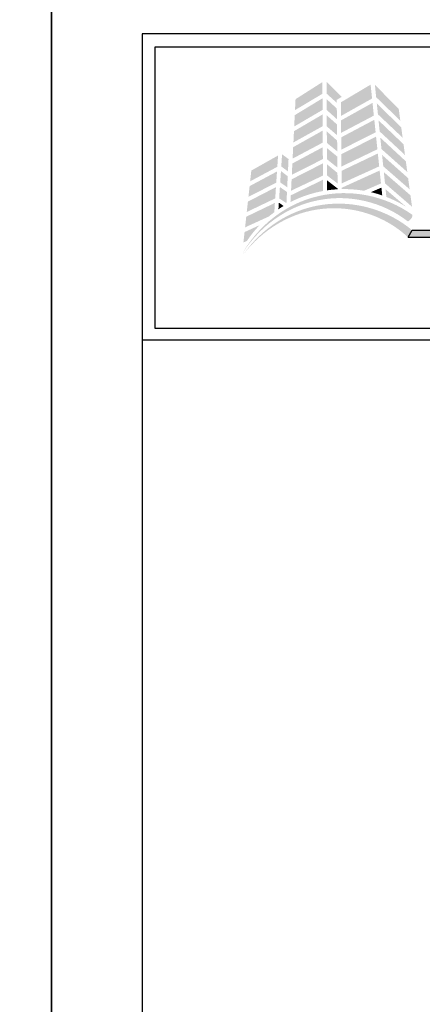
# Model space of a CAD drawing. Extents: x -2 to 151, y 142 to 186.
# Drawn here: x 49 to 52, y 156 to 164 of the extents above; entities that cross this region are included whole.
import ezdxf

# ---------------------------------------------------------------- set-up
doc = ezdxf.new("R2010")
doc.units = 0
doc.header["$LTSCALE"] = 1.5
doc.header["$MEASUREMENT"] = 0
doc.layers.get('DEFPOINTS').update_dxf_attribs({"linetype": 'CONTINUOUS'})
for name, color, linetype in [('BORDER', 255, 'CONTINUOUS'), ('L0', 42, 'CONTINUOUS'), ('TEXT', 7, 'CONTINUOUS')]:
    doc.layers.add(name, color=color, linetype=linetype)

# ---------------------------------------------------------------- blocks, each defined once
blk = doc.blocks.new('Omniplate 1500 Cover')
at = {"layer": 'L0', "lineweight": 0}
h = blk.add_hatch(color=256, dxfattribs=at)
h.dxf.hatch_style = 2
h.paths.add_polyline_path([(1.4708, 15.8312), (1.3249, 15.7385), (1.322, 15.6791), (1.4712, 15.768)])
h = blk.add_hatch(color=256, dxfattribs=at)
h.dxf.hatch_style = 2
h.paths.add_polyline_path([(1.5487, 15.7188), (1.5485, 15.7347), (1.5757, 15.7511), (1.4933, 15.833), (1.4937, 15.7684)])
h = blk.add_hatch(color=256, dxfattribs=at)
h.dxf.hatch_style = 2
h.paths.add_polyline_path([(1.7325, 15.8174), (1.5711, 15.7214), (1.5718, 15.6475), (1.7404, 15.7421)])
h = blk.add_hatch(color=256, dxfattribs=at)
h.dxf.hatch_style = 2
h.paths.add_polyline_path([(1.8938, 15.6218), (1.8852, 15.6851), (1.7557, 15.8169), (1.7627, 15.7491)])
h = blk.add_hatch(color=256, dxfattribs=at)
h.dxf.hatch_style = 2
h.paths.add_polyline_path([(1.4713, 15.7432), (1.3207, 15.6517), (1.3176, 15.5901), (1.4717, 15.6803)])
h = blk.add_hatch(color=256, dxfattribs=at)
h.dxf.hatch_style = 2
h.paths.add_polyline_path([(1.5496, 15.6298), (1.549, 15.6875), (1.4938, 15.7386), (1.4941, 15.6799)])
h = blk.add_hatch(color=256, dxfattribs=at)
h.dxf.hatch_style = 2
h.paths.add_polyline_path([(1.7429, 15.7185), (1.572, 15.6232), (1.5726, 15.5557), (1.7501, 15.6493)])
h = blk.add_hatch(color=256, dxfattribs=at)
h.dxf.hatch_style = 2
h.paths.add_polyline_path([(1.7722, 15.6563), (1.9063, 15.5294), (1.8988, 15.5851), (1.7661, 15.716)])
h = blk.add_hatch(color=256, dxfattribs=at)
h.dxf.hatch_style = 2
h.paths.add_polyline_path([(1.4718, 15.6556), (1.3164, 15.5647), (1.3134, 15.5035), (1.4722, 15.5918)])
h = blk.add_hatch(color=256, dxfattribs=at)
h.dxf.hatch_style = 2
h.paths.add_polyline_path([(1.4945, 15.5908), (1.5505, 15.5429), (1.5499, 15.6015), (1.4942, 15.6506)])
h = blk.add_hatch(color=256, dxfattribs=at)
h.dxf.hatch_style = 2
h.paths.add_polyline_path([(1.7525, 15.6266), (1.5729, 15.5313), (1.5735, 15.4644), (1.7597, 15.5588)])
h = blk.add_hatch(color=256, dxfattribs=at)
h.dxf.hatch_style = 2
h.paths.add_polyline_path([(1.7817, 15.5632), (1.9191, 15.4355), (1.9112, 15.4938), (1.7755, 15.6234)])
h = blk.add_hatch(color=256, dxfattribs=at)
h.dxf.hatch_style = 2
h.paths.add_polyline_path([(1.4723, 15.5679), (1.3121, 15.478), (1.309, 15.4158), (1.4727, 15.5027)])
h = blk.add_hatch(color=256, dxfattribs=at)
h.dxf.hatch_style = 2
h.paths.add_polyline_path([(1.495, 15.5011), (1.5514, 15.4551), (1.5508, 15.5135), (1.4947, 15.5634)])
h = blk.add_hatch(color=256, dxfattribs=at)
h.dxf.hatch_style = 2
h.paths.add_polyline_path([(1.7621, 15.5351), (1.5737, 15.4399), (1.5743, 15.3729), (1.7693, 15.4665)])
h = blk.add_hatch(color=256, dxfattribs=at)
h.dxf.hatch_style = 2
h.paths.add_polyline_path([(1.7915, 15.4677), (1.9317, 15.3428), (1.9238, 15.401), (1.7851, 15.5296)])
h = blk.add_hatch(color=256, dxfattribs=at)
h.dxf.hatch_style = 2
h.paths.add_polyline_path([(1.4728, 15.4777), (1.3077, 15.3894), (1.3048, 15.3285), (1.4732, 15.4129)])
h = blk.add_hatch(color=256, dxfattribs=at)
h.dxf.hatch_style = 2
h.paths.add_polyline_path([(1.4954, 15.4125), (1.5523, 15.3672), (1.5517, 15.4269), (1.4951, 15.4732)])
h = blk.add_hatch(color=256, dxfattribs=at)
h.dxf.hatch_style = 2
h.paths.add_polyline_path([(1.23, 15.4327), (1.0849, 15.3509), (1.0784, 15.2925), (1.2259, 15.3713)])
h = blk.add_hatch(color=256, dxfattribs=at)
h.dxf.hatch_style = 2
h.paths.add_polyline_path([(1.2838, 15.3467), (1.2869, 15.4135), (1.2518, 15.4392), (1.2474, 15.3729)])
h = blk.add_hatch(color=256, dxfattribs=at)
h.dxf.hatch_style = 2
h.paths.add_polyline_path([(1.7718, 15.4435), (1.5746, 15.3494), (1.5752, 15.2812), (1.7791, 15.3736)])
h = blk.add_hatch(color=256, dxfattribs=at)
h.dxf.hatch_style = 2
h.paths.add_polyline_path([(1.8011, 15.3741), (1.9444, 15.2491), (1.9362, 15.3096), (1.7947, 15.4358)])
h = blk.add_hatch(color=256, dxfattribs=at)
h.dxf.hatch_style = 2
h.paths.add_polyline_path([(1.2242, 15.3459), (1.0756, 15.2664), (1.0692, 15.2084), (1.2202, 15.2851)])
h = blk.add_hatch(color=256, dxfattribs=at)
h.dxf.hatch_style = 2
h.paths.add_polyline_path([(1.2416, 15.2867), (1.2797, 15.2604), (1.2825, 15.3204), (1.2457, 15.3481)])
h = blk.add_hatch(color=256, dxfattribs=at)
h.dxf.hatch_style = 2
h.paths.add_polyline_path([(1.4733, 15.3898), (1.3035, 15.3033), (1.3005, 15.2414), (1.4737, 15.3236)])
h = blk.add_hatch(color=256, dxfattribs=at)
h.dxf.hatch_style = 2
h.paths.add_polyline_path([(1.4958, 15.3245), (1.5532, 15.2807), (1.5526, 15.3381), (1.4955, 15.385)])
h = blk.add_hatch(color=256, dxfattribs=at)
h.dxf.hatch_style = 2
edge = h.paths.add_edge_path()
edge.add_spline(control_points=[(1.6965, 15.2412), (1.6965, 15.2412), (1.7888, 15.2808), (1.7888, 15.2808), (1.7888, 15.2808), (1.7815, 15.351), (1.7815, 15.351), (1.7815, 15.351), (1.5754, 15.2574), (1.5754, 15.2574), (1.5754, 15.2574), (1.5755, 15.2501), (1.5755, 15.2501), (1.58, 15.2502), (1.5844, 15.2503), (1.5889, 15.2503), (1.6256, 15.2503), (1.6615, 15.2471), (1.6965, 15.2412)], knot_values=[0, 0, 0, 0, 1, 1, 1, 2, 2, 2, 3, 3, 3, 4, 4, 4, 5, 5, 5, 6, 6, 6, 6], degree=3, periodic=0)
h = blk.add_hatch(color=256, dxfattribs=at)
h.dxf.hatch_style = 2
h.paths.add_polyline_path([(1.8106, 15.2814), (1.9573, 15.1546), (1.9489, 15.2165), (1.8043, 15.3424)])
h = blk.add_hatch(color=256, dxfattribs=at)
h.dxf.hatch_style = 2
edge = h.paths.add_edge_path()
edge.add_spline(control_points=[(1.4738, 15.301), (1.4738, 15.301), (1.2992, 15.2165), (1.2992, 15.2165), (1.2992, 15.2165), (1.2974, 15.1797), (1.2974, 15.1797), (1.3522, 15.208), (1.4116, 15.2285), (1.4742, 15.2399), (1.4742, 15.2399), (1.4738, 15.301), (1.4738, 15.301)], knot_values=[0, 0, 0, 0, 1, 1, 1, 2, 2, 2, 3, 3, 3, 4, 4, 4, 4], degree=3, periodic=0)
h = blk.add_hatch(color=256, dxfattribs=at)
h.dxf.hatch_style = 2
edge = h.paths.add_edge_path()
edge.add_spline(control_points=[(1.4959, 15.2979), (1.4959, 15.2979), (1.4962, 15.2435), (1.4962, 15.2435), (1.515, 15.2463), (1.5341, 15.2482), (1.5535, 15.2493), (1.5535, 15.2493), (1.5534, 15.2535), (1.5534, 15.2535), (1.5534, 15.2535), (1.4959, 15.2979), (1.4959, 15.2979)], knot_values=[0, 0, 0, 0, 1, 1, 1, 2, 2, 2, 3, 3, 3, 4, 4, 4, 4], degree=3, periodic=0)
h = blk.add_hatch(color=256, dxfattribs=at)
h.dxf.hatch_style = 2
edge = h.paths.add_edge_path()
edge.add_spline(control_points=[(1.9325, 15.0764), (1.936, 15.0738), (1.9448, 15.0795), (1.952, 15.0891), (1.952, 15.0891), (1.952, 15.0891), (1.952, 15.0891), (1.9593, 15.0987), (1.9621, 15.1086), (1.9582, 15.1114), (1.8106, 15.2167), (1.6185, 15.2536), (1.4452, 15.2113), (1.2706, 15.171), (1.1223, 15.0511), (1.0353, 14.8996), (1.1286, 15.0475), (1.28, 15.1583), (1.4498, 15.1901), (1.6188, 15.2239), (1.799, 15.1803), (1.9325, 15.0764)], knot_values=[0, 0, 0, 0, 1, 1, 1, 2, 2, 2, 3, 3, 3, 4, 4, 4, 5, 5, 5, 6, 6, 6, 7, 7, 7, 7], degree=3, periodic=0)
h = blk.add_hatch(color=256, dxfattribs=at)
h.dxf.hatch_style = 2
h.paths.add_polyline_path([(1.2186, 15.2609), (1.0664, 15.1824), (1.0601, 15.1259), (1.2146, 15.1998)])
h = blk.add_hatch(color=256, dxfattribs=at)
h.dxf.hatch_style = 2
h.paths.add_polyline_path([(1.2359, 15.2002), (1.2756, 15.1741), (1.2785, 15.2348), (1.24, 15.2614)])
h = blk.add_hatch(color=256, dxfattribs=at)
h.dxf.hatch_style = 2
edge = h.paths.add_edge_path()
edge.add_spline(control_points=[(1.7957, 15.2159), (1.7957, 15.2159), (1.7912, 15.2583), (1.7912, 15.2583), (1.7912, 15.2583), (1.7337, 15.2337), (1.7337, 15.2337), (1.7548, 15.2288), (1.7754, 15.2228), (1.7957, 15.2159)], knot_values=[0, 0, 0, 0, 1, 1, 1, 2, 2, 2, 3, 3, 3, 3], degree=3, periodic=0)
h = blk.add_hatch(color=256, dxfattribs=at)
h.dxf.hatch_style = 2
edge = h.paths.add_edge_path()
edge.add_spline(control_points=[(1.9258, 15.1537), (1.9258, 15.1537), (1.8138, 15.2497), (1.8138, 15.2497), (1.8138, 15.2497), (1.8181, 15.2077), (1.8181, 15.2077), (1.8559, 15.1931), (1.8919, 15.175), (1.9258, 15.1537)], knot_values=[0, 0, 0, 0, 1, 1, 1, 2, 2, 2, 3, 3, 3, 3], degree=3, periodic=0)
h = blk.add_hatch(color=256, dxfattribs=at)
h.dxf.hatch_style = 2
edge = h.paths.add_edge_path()
edge.add_spline(control_points=[(1.934, 14.9904), (1.9373, 14.9876), (1.9464, 14.9926), (1.9545, 15.0015), (1.9545, 15.0015), (1.9545, 15.0015), (1.9545, 15.0015), (1.9625, 15.0103), (1.9662, 15.02), (1.9627, 15.023), (1.8271, 15.1388), (1.642, 15.1913), (1.4687, 15.1646), (1.2943, 15.14), (1.1388, 15.0353), (1.0408, 14.8943), (1.1448, 15.0312), (1.3025, 15.1266), (1.4715, 15.1431), (1.6397, 15.1617), (1.8123, 15.1035), (1.934, 14.9904)], knot_values=[0, 0, 0, 0, 1, 1, 1, 2, 2, 2, 3, 3, 3, 4, 4, 4, 5, 5, 5, 6, 6, 6, 7, 7, 7, 7], degree=3, periodic=0)
h = blk.add_hatch(color=256, dxfattribs=at)
h.dxf.hatch_style = 2
edge = h.paths.add_edge_path()
edge.add_spline(control_points=[(1.2096, 15.1248), (1.2096, 15.1248), (1.2129, 15.1752), (1.2129, 15.1752), (1.2129, 15.1752), (1.0573, 15.1004), (1.0573, 15.1004), (1.0573, 15.1004), (1.051, 15.0426), (1.051, 15.0426), (1.051, 15.0426), (1.1805, 15.1018), (1.1805, 15.1018), (1.19, 15.1098), (1.1997, 15.1175), (1.2096, 15.1248)], knot_values=[0, 0, 0, 0, 1, 1, 1, 2, 2, 2, 3, 3, 3, 4, 4, 4, 5, 5, 5, 5], degree=3, periodic=0)
h = blk.add_hatch(color=256, dxfattribs=at)
h.dxf.hatch_style = 2
edge = h.paths.add_edge_path()
edge.add_spline(control_points=[(1.2319, 15.1407), (1.2411, 15.147), (1.2505, 15.153), (1.2601, 15.1588), (1.2601, 15.1588), (1.2343, 15.1766), (1.2343, 15.1766), (1.2343, 15.1766), (1.2319, 15.1407), (1.2319, 15.1407)], knot_values=[0, 0, 0, 0, 1, 1, 1, 2, 2, 2, 3, 3, 3, 3], degree=3, periodic=0)
h = blk.add_hatch(color=256, dxfattribs=at)
h.dxf.hatch_style = 2
edge = h.paths.add_edge_path()
edge.add_spline(control_points=[(1.1297, 15.0543), (1.1297, 15.0543), (1.0482, 15.017), (1.0482, 15.017), (1.0482, 15.017), (1.042, 14.9608), (1.042, 14.9608), (1.042, 14.9608), (1.0607, 14.9686), (1.0607, 14.9686), (1.0812, 14.9992), (1.1044, 15.0279), (1.1297, 15.0543)], knot_values=[0, 0, 0, 0, 1, 1, 1, 2, 2, 2, 3, 3, 3, 4, 4, 4, 4], degree=3, periodic=0)
at = {"layer": 'L0'}
blk.add_hatch(color=256, dxfattribs=at).paths.add_polyline_path([(4.6065, 15.0267), (1.9576, 15.0267), (1.936, 14.9895), (4.6065, 14.9895, 1)])
at = {"layer": 'BORDER', "color": 31}
blk.add_line((12.2572, 14.4308), (0.4928, 14.4308), dxfattribs=at)
blk.add_lwpolyline([(0.4928, 0.6227), (12.2572, 0.6227), (12.2572, 16.0929), (0.4928, 16.0929)], close=True, dxfattribs=at)
at = {"layer": 'BORDER', "color": 4}
blk.add_lwpolyline([(0.5623, 16.0234), (5.3218, 16.0234), (5.3218, 14.494), (0.5623, 14.494)], close=True, dxfattribs=at)
at = {"layer": 'DEFPOINTS'}
blk.add_lwpolyline([(0, 16.5), (12.75, 16.5), (12.75, 0), (0, 0)], close=True, dxfattribs=at)
at = {"layer": 'L0'}
for p, q in [((1.936, 14.9895), (1.9576, 15.0267)), ((1.9576, 15.0267), (4.6065, 15.0267)), ((1.936, 14.9895), (4.6065, 14.9895))]:
    blk.add_line(p, q, dxfattribs=at)

msp = doc.modelspace()

# ---------------------------------------------------------------- block references
at = {"layer": 'TEXT', "xscale": 1.333333333333334, "yscale": 1.333333333333334, "zscale": 1.333333333333334}
for p in [(31.868732, 141.948146), (48.868732, 141.948146)]:
    msp.add_blockref('Omniplate 1500 Cover', p, dxfattribs=at)

doc.saveas('drawing.dxf')
